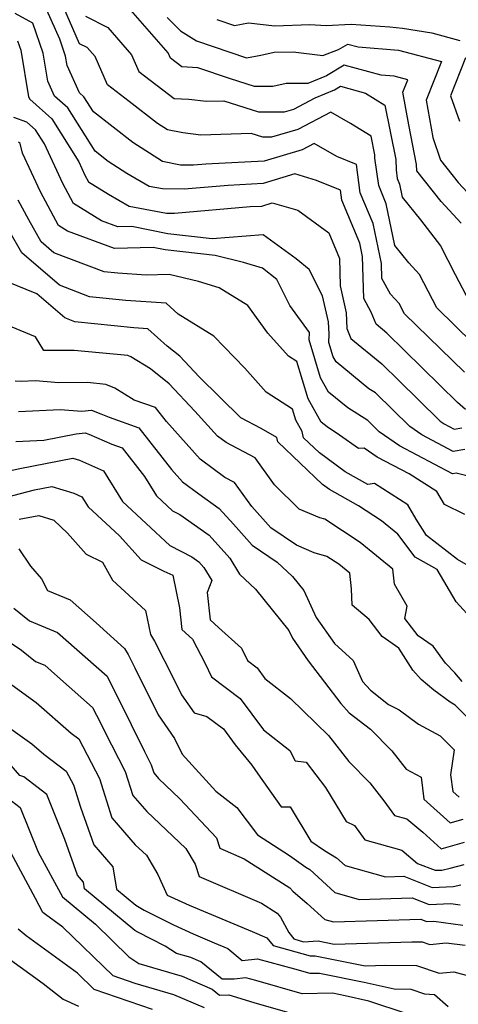
# Model space of a CAD drawing. Extents: x 1966594 to 1974796, y 2863029 to 2866063.
# Drawn here: x 1968789 to 1968871, y 2864212 to 2864396 of the extents above; entities that cross this region are included whole.
import ezdxf

# ---------------------------------------------------------------- set-up
doc = ezdxf.new("R2010")
doc.units = 0

msp = doc.modelspace()

# ---------------------------------------------------------------- linework, layer by layer
at = {"layer": 'Unknown_Line_Type', "color": 0}
for points in [[(1968873.28, 2864335.68, 3084), (1968866.55, 2864342.25, 3084), (1968863.29, 2864348.51, 3084), (1968861.28, 2864350.7, 3084), (1968858.7, 2864353.93, 3084), (1968857.08, 2864361.73, 3084), (1968855.66, 2864365.13, 3084), (1968854.96, 2864370.23, 3084), (1968854.95, 2864370.88, 3084), (1968854.24, 2864374.37, 3084), (1968850.41, 2864376.77, 3084), (1968846.73, 2864378.86, 3084), (1968840.55, 2864375.62, 3084), (1968835.59, 2864374.17, 3084), (1968833.97, 2864374.16, 3084), (1968831.79, 2864374.87, 3084), (1968822.39, 2864374.57, 3084), (1968819.01, 2864374.97, 3084), (1968816.18, 2864375.54, 3084), (1968814.26, 2864376.77, 3084), (1968808.98, 2864380.86, 3084), (1968804.91, 2864383.98, 3084), (1968802.63, 2864389.24, 3084), (1968801.14, 2864390.95, 3084), (1968799.73, 2864391.66, 3084), (1968796.13, 2864399.89, 3084)], [(1968871.67, 2864330.21, 3082), (1968860.47, 2864341.13, 3082), (1968859.45, 2864343.09, 3082), (1968857.87, 2864344.81, 3082), (1968856.24, 2864347.78, 3082), (1968856.16, 2864350.55, 3082), (1968854.6, 2864358.05, 3082), (1968852.21, 2864363.78, 3082), (1968851.49, 2864369.05, 3082), (1968847.83, 2864370.55, 3082), (1968843.58, 2864372.98, 3082), (1968841.33, 2864371.8, 3082), (1968837.81, 2864370.77, 3082), (1968834.25, 2864369.7, 3082), (1968823.31, 2864369.14, 3082), (1968821.05, 2864368.95, 3082), (1968818.56, 2864368.97, 3082), (1968815.21, 2864369.64, 3082), (1968809.67, 2864373.21, 3082), (1968802.3, 2864378.91, 3082), (1968800.54, 2864381.72, 3082), (1968799.68, 2864382.49, 3082), (1968797.4, 2864387.61, 3082), (1968797.1, 2864389.34, 3082), (1968796, 2864392.53, 3082), (1968793.62, 2864397.95, 3082)], [(1968871.08, 2864358.11, 3088), (1968867.34, 2864362.16, 3088), (1968862.78, 2864367.86, 3088), (1968862.75, 2864369.1, 3088), (1968861.26, 2864376.49, 3088), (1968860.19, 2864382.59, 3088), (1968861.11, 2864384.89, 3088), (1968858.54, 2864385.58, 3088), (1968856.12, 2864385.77, 3088), (1968849.2, 2864387.65, 3088), (1968845.91, 2864385.68, 3088), (1968842.39, 2864384.25, 3088), (1968838.33, 2864384.2, 3088), (1968835.84, 2864383.66, 3088), (1968832.41, 2864383.64, 3088), (1968827.92, 2864385.1, 3088), (1968821.8, 2864387.17, 3088), (1968818.85, 2864387.32, 3088), (1968816.72, 2864388.96, 3088), (1968816.27, 2864389.97, 3088), (1968808.89, 2864398.41, 3088)], [(1968871.88, 2864323.25, 3080), (1968870.37, 2864324.58, 3080), (1968867.11, 2864327.8, 3080), (1968857.19, 2864337.5, 3080), (1968855.15, 2864339.18, 3080), (1968854.27, 2864341.48, 3080), (1968852.88, 2864344.02, 3080), (1968852.64, 2864351.86, 3080), (1968852.12, 2864354.38, 3080), (1968848.76, 2864362.43, 3080), (1968848.51, 2864364.28, 3080), (1968844.05, 2864366.11, 3080), (1968839.97, 2864367.3, 3080), (1968834.02, 2864365.5, 3080), (1968827.48, 2864365.17, 3080), (1968819.26, 2864364.47, 3080), (1968815.21, 2864364.5, 3080), (1968812.73, 2864364.95, 3080), (1968808.54, 2864367.42, 3080), (1968805.08, 2864369.65, 3080), (1968802.61, 2864371.56, 3080), (1968797.53, 2864379.66, 3080), (1968795.04, 2864381.88, 3080), (1968793.79, 2864384.67, 3080), (1968792.91, 2864389.91, 3080), (1968790.98, 2864395.48, 3080), (1968787.65, 2864397.32, 3080)], [(1968800.83, 2864396.82, 3086), (1968805.02, 2864394.68, 3086), (1968809.45, 2864389.61, 3086), (1968810.82, 2864386.47, 3086), (1968817.38, 2864381.43, 3086), (1968820.13, 2864381.29, 3086), (1968823.45, 2864380.91, 3086), (1968826.71, 2864381.01, 3086), (1968833.19, 2864378.9, 3086), (1968838.02, 2864378.93, 3086), (1968839.77, 2864379.44, 3086), (1968843.78, 2864381.55, 3086), (1968847.38, 2864383.01, 3086), (1968848.54, 2864383.7, 3086), (1968853.21, 2864382.43, 3086), (1968856.79, 2864380.19, 3086), (1968858.85, 2864369.99, 3086), (1968858.89, 2864368.08, 3086), (1968859.11, 2864366.48, 3086), (1968859.56, 2864365.41, 3086), (1968860.07, 2864362.95, 3086), (1968863.44, 2864358.73, 3086), (1968867.19, 2864353.88, 3086), (1968869.93, 2864348.53, 3086), (1968872.62, 2864343.38, 3086)], [(1968816.11, 2864396.56, 3090), (1968818.6, 2864394.06, 3090), (1968821.55, 2864392.22, 3090), (1968830.91, 2864389.04, 3090), (1968833.61, 2864389.54, 3090), (1968836.1, 2864390.08, 3090), (1968839.65, 2864390.12, 3090), (1968845.18, 2864389.47, 3090), (1968848.12, 2864390.56, 3090), (1968849.86, 2864391.59, 3090), (1968851.84, 2864391.05, 3090), (1968859.38, 2864390.47, 3090), (1968867.42, 2864388.31, 3090), (1968864.55, 2864381.13, 3090), (1968865.78, 2864374.14, 3090), (1968867.19, 2864369.89, 3090), (1968870.52, 2864365.7, 3090), (1968874.81, 2864361.07, 3090)], [(1968825.39, 2864396.21, 3092), (1968828.69, 2864395.09, 3092), (1968831.31, 2864395.57, 3092), (1968836.22, 2864395.02, 3092), (1968842.75, 2864395.23, 3092), (1968845.85, 2864395.07, 3092), (1968850.48, 2864395.29, 3092), (1968857.76, 2864394.82, 3092), (1968860.09, 2864394.59, 3092), (1968865.57, 2864393.7, 3092), (1968870.81, 2864392.28, 3092)], [(1968788.11, 2864392.22, 3078), (1968788.72, 2864390.48, 3078), (1968790.19, 2864381.73, 3078), (1968790.4, 2864381.28, 3078), (1968794.52, 2864377.6, 3078), (1968799.57, 2864369.54, 3078), (1968800.71, 2864367.08, 3078), (1968801.37, 2864365.83, 3078), (1968805.11, 2864363.55, 3078), (1968808.98, 2864361.27, 3078), (1968816, 2864360, 3078), (1968817.48, 2864359.98, 3078), (1968831.64, 2864361.2, 3078), (1968833.79, 2864361.31, 3078), (1968835.75, 2864361.9, 3078), (1968840.5, 2864360.52, 3078), (1968846.32, 2864356.31, 3078), (1968848.3, 2864351.47, 3078), (1968848.43, 2864346.39, 3078), (1968849.55, 2864341.33, 3078), (1968849.72, 2864338.43, 3078), (1968850.44, 2864336.54, 3078), (1968856.23, 2864331.78, 3078), (1968859.56, 2864328.52, 3078), (1968863.02, 2864325.1, 3078), (1968867.15, 2864321.06, 3078), (1968867.88, 2864320.56, 3078), (1968869.78, 2864319.56, 3078), (1968871.2, 2864319.81, 3078)], [(1968871.9, 2864389, 3092), (1968869.11, 2864381.9, 3092), (1968870.78, 2864377.18, 3092)], [(1968871.76, 2864315.77, 3076), (1968869.61, 2864315.4, 3076), (1968863.7, 2864318.49, 3076), (1968861.45, 2864320.06, 3076), (1968855.03, 2864326.34, 3076), (1968853.82, 2864327.12, 3076), (1968847.69, 2864332.14, 3076), (1968847.13, 2864333.13, 3076), (1968846.34, 2864335.77, 3076), (1968846.39, 2864337.32, 3076), (1968846.26, 2864339.63, 3076), (1968845.17, 2864344.49, 3076), (1968842.67, 2864349.46, 3076), (1968840.2, 2864351.4, 3076), (1968834.03, 2864355.91, 3076), (1968824.53, 2864355.19, 3076), (1968816.23, 2864356.12, 3076), (1968809.46, 2864357.45, 3076), (1968806.9, 2864357.4, 3076), (1968803.82, 2864358.55, 3076), (1968798.56, 2864361.76, 3076), (1968796.56, 2864365.52, 3076), (1968793.13, 2864372.95, 3076), (1968791.5, 2864375.55, 3076), (1968789.85, 2864377.02, 3076), (1968787.43, 2864377.85, 3076)], [(1968872.39, 2864310.78, 3074), (1968870.13, 2864311.35, 3074), (1968869.44, 2864311.23, 3074), (1968859.52, 2864316.43, 3074), (1968855.76, 2864319.06, 3074), (1968853.59, 2864321.18, 3074), (1968849.91, 2864323.55, 3074), (1968846.29, 2864326.52, 3074), (1968844.8, 2864329.17, 3074), (1968842.66, 2864336.3, 3074), (1968842.71, 2864337.68, 3074), (1968839.04, 2864342.69, 3074), (1968836.58, 2864347.57, 3074), (1968833.91, 2864349.66, 3074), (1968830.38, 2864350.77, 3074), (1968825.06, 2864352.04, 3074), (1968815.7, 2864353.09, 3074), (1968813.47, 2864353.52, 3074), (1968806.23, 2864353.39, 3074), (1968797.48, 2864356.63, 3074), (1968795.76, 2864357.69, 3074), (1968792.4, 2864363.97, 3074), (1968789.07, 2864371.2, 3074), (1968788.61, 2864372.97, 3074), (1968788.29, 2864373.24, 3074)], [(1968871.78, 2864303.62, 3072), (1968867.94, 2864305.49, 3072), (1968866.52, 2864307.93, 3072), (1968861.34, 2864311.22, 3072), (1968855.35, 2864314.36, 3072), (1968852.96, 2864316.03, 3072), (1968851.86, 2864315.96, 3072), (1968848.35, 2864318.47, 3072), (1968846.01, 2864319.98, 3072), (1968844.89, 2864320.89, 3072), (1968842.46, 2864325.22, 3072), (1968840.36, 2864332.2, 3072), (1968838.76, 2864333.25, 3072), (1968834.93, 2864337.55, 3072), (1968831.2, 2864342.71, 3072), (1968825.85, 2864346, 3072), (1968821.94, 2864347.22, 3072), (1968816.46, 2864348.53, 3072), (1968812.14, 2864348.36, 3072), (1968806.86, 2864348.73, 3072), (1968804.31, 2864348.99, 3072), (1968794.91, 2864352.58, 3072), (1968792.53, 2864354.64, 3072), (1968790.22, 2864358.73, 3072), (1968788.25, 2864362.41, 3072)], [(1968875.04, 2864292.53, 3070), (1968870.4, 2864295.2, 3070), (1968864.57, 2864299.68, 3070), (1968862.67, 2864302.74, 3070), (1968861.1, 2864305.42, 3070), (1968854.86, 2864309.39, 3070), (1968853.61, 2864309.25, 3070), (1968849.39, 2864311.62, 3070), (1968844.58, 2864315.13, 3070), (1968841.6, 2864317.96, 3070), (1968841.34, 2864319.11, 3070), (1968840.13, 2864321.26, 3070), (1968839.52, 2864323.29, 3070), (1968834.63, 2864326.47, 3070), (1968830.59, 2864331.01, 3070), (1968824.84, 2864336.99, 3070), (1968818.13, 2864341.08, 3070), (1968815.89, 2864343.11, 3070), (1968808.35, 2864343.64, 3070), (1968801.57, 2864344.33, 3070), (1968795.94, 2864346.48, 3070), (1968788.91, 2864352.57, 3070), (1968786.51, 2864356.82, 3070)], [(1968873.44, 2864283.68, 3068), (1968870.15, 2864287.29, 3068), (1968866.56, 2864293.32, 3068), (1968862.49, 2864295.66, 3068), (1968859.23, 2864299.91, 3068), (1968856.15, 2864302.41, 3068), (1968851.87, 2864305.24, 3068), (1968846.46, 2864308.28, 3068), (1968845.14, 2864309.24, 3068), (1968836.79, 2864317.19, 3068), (1968836.59, 2864318.02, 3068), (1968833.66, 2864319.72, 3068), (1968829.88, 2864321.68, 3068), (1968822.1, 2864329.37, 3068), (1968818.47, 2864333.2, 3068), (1968816.09, 2864335.1, 3068), (1968812.48, 2864338.36, 3068), (1968809.84, 2864338.55, 3068), (1968798.83, 2864339.67, 3068), (1968796.97, 2864340.38, 3068), (1968791.75, 2864344.9, 3068), (1968786.07, 2864347.16, 3068)], [(1968871.24, 2864272.35, 3066), (1968869.92, 2864274.02, 3066), (1968868.15, 2864275.84, 3066), (1968865.86, 2864278.97, 3066), (1968863.01, 2864280.93, 3066), (1968860.57, 2864284.19, 3066), (1968861, 2864286.46, 3066), (1968858.58, 2864290.61, 3066), (1968858.29, 2864293.37, 3066), (1968852.17, 2864298.36, 3066), (1968845.58, 2864302.71, 3066), (1968844.67, 2864302.97, 3066), (1968840.81, 2864304.62, 3066), (1968836.16, 2864309.15, 3066), (1968832.54, 2864314.2, 3066), (1968827.1, 2864317.08, 3066), (1968825.53, 2864318.24, 3066), (1968821.29, 2864322.97, 3066), (1968816.49, 2864328.05, 3066), (1968812.99, 2864330.84, 3066), (1968809.27, 2864333.1, 3066), (1968808.74, 2864333.32, 3066), (1968798.72, 2864334.31, 3066), (1968793.06, 2864334.3, 3066), (1968791.46, 2864336.86, 3066), (1968785.02, 2864339.51, 3066)], [(1968877.75, 2864260.14, 3064), (1968869.97, 2864267.97, 3064), (1968869.02, 2864268.49, 3064), (1968865.98, 2864270.73, 3064), (1968863.57, 2864272.78, 3064), (1968862.01, 2864274.53, 3064), (1968859.41, 2864278.62, 3064), (1968856.3, 2864280.77, 3064), (1968853.88, 2864284, 3064), (1968850.71, 2864286.67, 3064), (1968850.55, 2864289.7, 3064), (1968850.25, 2864292.62, 3064), (1968848.18, 2864294.3, 3064), (1968845.96, 2864295.77, 3064), (1968843.58, 2864296.46, 3064), (1968840.27, 2864297.87, 3064), (1968835.5, 2864301.1, 3064), (1968831.93, 2864305.1, 3064), (1968828.71, 2864309.57, 3064), (1968826.91, 2864310.52, 3064), (1968822.25, 2864313.98, 3064), (1968815.97, 2864320.99, 3064), (1968813.93, 2864323.6, 3064), (1968809.9, 2864325.02, 3064), (1968806.29, 2864327.22, 3064), (1968804.62, 2864327.94, 3064), (1968801.17, 2864328.28, 3064), (1968795.84, 2864328.26, 3064), (1968791.5, 2864328.62, 3064), (1968788.77, 2864328.48, 3064), (1968787.68, 2864328.57, 3064)], [(1968788.3, 2864322.87, 3062), (1968796.07, 2864323.25, 3062), (1968800.13, 2864322.93, 3062), (1968801.92, 2864323.1, 3062), (1968803.7, 2864322.47, 3062), (1968805.23, 2864321.8, 3062), (1968810.81, 2864319.84, 3062), (1968816.89, 2864312.05, 3062), (1968818.97, 2864309.73, 3062), (1968822.03, 2864307.45, 3062), (1968825.85, 2864304.76, 3062), (1968828.51, 2864301.79, 3062), (1968832, 2864297.89, 3062), (1968836.66, 2864294.73, 3062), (1968839.54, 2864292.03, 3062), (1968841.64, 2864289.43, 3062), (1968843.99, 2864284.36, 3062), (1968847.36, 2864279.49, 3062), (1968850.88, 2864276.32, 3062), (1968852.63, 2864272.36, 3062), (1968854.11, 2864270.75, 3062), (1968857.48, 2864268.11, 3062), (1968859.49, 2864267.08, 3062), (1968863.1, 2864264.42, 3062), (1968867.14, 2864262.22, 3062), (1968869.77, 2864259.58, 3062), (1968869.11, 2864254.91, 3062), (1968869.51, 2864251.8, 3062), (1968870.67, 2864250.74, 3062)], [(1968787.82, 2864317.27, 3060), (1968793.02, 2864317.52, 3060), (1968799.07, 2864318.69, 3060), (1968800.78, 2864318.86, 3060), (1968801.43, 2864318.63, 3060), (1968805.72, 2864316.77, 3060), (1968807.68, 2864316.07, 3060), (1968811.88, 2864310.7, 3060), (1968814.11, 2864307.1, 3060), (1968817.1, 2864304.33, 3060), (1968818.47, 2864303.61, 3060), (1968823.93, 2864299.76, 3060), (1968827.82, 2864295.42, 3060), (1968829.6, 2864292.48, 3060), (1968832.6, 2864289.66, 3060), (1968838.87, 2864281.9, 3060), (1968839.54, 2864280.47, 3060), (1968842.46, 2864276.24, 3060), (1968848.6, 2864268.24, 3060), (1968850.16, 2864266.54, 3060), (1968854.13, 2864263.44, 3060), (1968858.09, 2864259.39, 3060), (1968860.8, 2864255.97, 3060), (1968863.57, 2864254.5, 3060), (1968864.1, 2864250.37, 3060), (1968868.99, 2864245.92, 3060), (1968871.48, 2864246.63, 3060)], [(1968787.12, 2864311.88, 3058), (1968788.54, 2864312.24, 3058), (1968798.46, 2864314.16, 3058), (1968799.69, 2864313.79, 3058), (1968804.16, 2864311.81, 3058), (1968807.72, 2864306.07, 3058), (1968816.62, 2864297.82, 3058), (1968820.7, 2864295.68, 3058), (1968822.01, 2864294.76, 3058), (1968822.94, 2864293.72, 3058), (1968824.42, 2864291.26, 3058), (1968823.59, 2864289.01, 3058), (1968824.15, 2864283.89, 3058), (1968825.71, 2864282.51, 3058), (1968830.02, 2864278.59, 3058), (1968831.1, 2864276.28, 3058), (1968832.9, 2864274.92, 3058), (1968834.36, 2864272.94, 3058), (1968839.15, 2864269.22, 3058), (1968846.28, 2864262.29, 3058), (1968850.09, 2864257.4, 3058), (1968853.97, 2864253.42, 3058), (1968856.63, 2864250.07, 3058), (1968858.62, 2864247.35, 3058), (1968860.93, 2864246.7, 3058), (1968863.92, 2864244.18, 3058), (1968867.31, 2864241.1, 3058), (1968871.71, 2864242.35, 3058)], [(1968786.05, 2864306.87, 3056), (1968791.27, 2864308.2, 3056), (1968794.55, 2864308.83, 3056), (1968798.67, 2864307.6, 3056), (1968800.14, 2864306.94, 3056), (1968801.32, 2864305.04, 3056), (1968807.18, 2864299.61, 3056), (1968811.21, 2864295.13, 3056), (1968815.45, 2864293.01, 3056), (1968817.18, 2864292.28, 3056), (1968818.38, 2864286.16, 3056), (1968818.82, 2864282.1, 3056), (1968820.84, 2864280.32, 3056), (1968823.23, 2864275.77, 3056), (1968824.41, 2864273.27, 3056), (1968829.76, 2864269.21, 3056), (1968834.12, 2864263.33, 3056), (1968839.04, 2864259.49, 3056), (1968840.02, 2864257.53, 3056), (1968842.12, 2864257.27, 3056), (1968845.72, 2864252.58, 3056), (1968849.55, 2864246.22, 3056), (1968851.12, 2864245.44, 3056), (1968853.07, 2864242.77, 3056), (1968859.95, 2864240.83, 3056), (1968862.88, 2864238.36, 3056), (1968866.19, 2864237.08, 3056), (1968867.48, 2864237.12, 3056), (1968869.03, 2864237.47, 3056), (1968871.63, 2864238.18, 3056)], [(1968788.44, 2864302.74, 3054), (1968792.08, 2864303.44, 3054), (1968794.92, 2864302.58, 3054), (1968797.44, 2864300.11, 3054), (1968800.97, 2864296.19, 3054), (1968804.01, 2864294.67, 3054), (1968805.87, 2864291.33, 3054), (1968812.07, 2864285.67, 3054), (1968812.95, 2864281.2, 3054), (1968813.7, 2864279.93, 3054), (1968817.42, 2864272.71, 3054), (1968818.8, 2864269.91, 3054), (1968821.16, 2864266.53, 3054), (1968823.54, 2864265.85, 3054), (1968826.62, 2864263.51, 3054), (1968828.8, 2864260.56, 3054), (1968831.95, 2864256.76, 3054), (1968833.03, 2864255.09, 3054), (1968837.44, 2864248.95, 3054), (1968839.08, 2864248.97, 3054), (1968842.97, 2864242.55, 3054), (1968845.51, 2864240.75, 3054), (1968847.79, 2864239.39, 3054), (1968849.37, 2864237.95, 3054), (1968856.9, 2864235.84, 3054), (1968860.35, 2864235.95, 3054), (1968865.65, 2864233.88, 3054), (1968869.58, 2864234.01, 3054), (1968871.02, 2864234.34, 3054)], [(1968788.34, 2864297.21, 3052), (1968790.55, 2864293.92, 3052), (1968792.59, 2864291.61, 3052), (1968793.74, 2864289.43, 3052), (1968797.98, 2864287.63, 3052), (1968802.82, 2864283.38, 3052), (1968808.09, 2864278.57, 3052), (1968808.78, 2864277.42, 3052), (1968810.07, 2864274.92, 3052), (1968814.39, 2864266.16, 3052), (1968817.48, 2864261.74, 3052), (1968818.91, 2864258.77, 3052), (1968825.17, 2864251.84, 3052), (1968829.1, 2864248.84, 3052), (1968832.97, 2864243.7, 3052), (1968838.97, 2864239.81, 3052), (1968842.01, 2864237.66, 3052), (1968842.78, 2864237.2, 3052), (1968847.48, 2864232.9, 3052), (1968852.03, 2864231.62, 3052), (1968861.94, 2864231.93, 3052), (1968865.12, 2864230.69, 3052), (1968869.17, 2864230.83, 3052), (1968870.91, 2864230.6, 3052)], [(1968787.42, 2864286.12, 3050), (1968790.38, 2864283.73, 3050), (1968795.59, 2864281.52, 3050), (1968802.79, 2864275.2, 3050), (1968804.89, 2864273.36, 3050), (1968809.34, 2864264.36, 3050), (1968811.83, 2864259.27, 3050), (1968813.13, 2864256.77, 3050), (1968813.6, 2864255.28, 3050), (1968814.48, 2864254.27, 3050), (1968818.49, 2864250.46, 3050), (1968825.3, 2864243.12, 3050), (1968825.92, 2864241.2, 3050), (1968830.52, 2864239.24, 3050), (1968839.04, 2864233.78, 3050), (1968839.57, 2864233.16, 3050), (1968842.3, 2864230.86, 3050), (1968845.59, 2864227.85, 3050), (1968847.17, 2864227.41, 3050), (1968863.53, 2864227.91, 3050), (1968864.59, 2864227.5, 3050), (1968865.94, 2864227.54, 3050), (1968871.38, 2864226.82, 3050)], [(1968784.26, 2864281.3, 3048), (1968788.85, 2864278.26, 3048), (1968791.47, 2864276.14, 3048), (1968793.2, 2864275.41, 3048), (1968795.6, 2864273.3, 3048), (1968802.16, 2864267.54, 3048), (1968803.6, 2864264.62, 3048), (1968804.41, 2864262.97, 3048), (1968808.27, 2864255.52, 3048), (1968809.67, 2864251.08, 3048), (1968812.31, 2864248.06, 3048), (1968819.58, 2864241.15, 3048), (1968821.31, 2864238.24, 3048), (1968822.07, 2864235.88, 3048), (1968833.74, 2864230.9, 3048), (1968836.64, 2864229.05, 3048), (1968837.28, 2864228.3, 3048), (1968838.82, 2864225.46, 3048), (1968839.8, 2864224.23, 3048), (1968841.61, 2864223.72, 3048), (1968844.32, 2864223.87, 3048), (1968847.31, 2864223.27, 3048), (1968861.88, 2864223.72, 3048), (1968863.79, 2864223.69, 3048), (1968865.21, 2864223.21, 3048), (1968868.28, 2864223.52, 3048), (1968871.85, 2864223.05, 3048)], [(1968785.67, 2864272.73, 3046), (1968791.6, 2864268.48, 3046), (1968798.17, 2864262.71, 3046), (1968799.6, 2864261.63, 3046), (1968803.41, 2864254.27, 3046), (1968805.74, 2864246.87, 3046), (1968810.13, 2864241.85, 3046), (1968812.21, 2864239.88, 3046), (1968814.36, 2864236.26, 3046), (1968816.1, 2864232.43, 3046), (1968820.23, 2864230.54, 3046), (1968831.97, 2864225.6, 3046), (1968834.75, 2864224.44, 3046), (1968835.9, 2864222.99, 3046), (1968842.82, 2864221.05, 3046), (1968843.75, 2864221.1, 3046), (1968853.1, 2864219.23, 3046), (1968856.99, 2864219.35, 3046), (1968862.72, 2864219.27, 3046), (1968866.98, 2864217.84, 3046), (1968869.72, 2864218.11, 3046), (1968876.37, 2864216.3, 3046)], [(1968786, 2864264.18, 3044), (1968790.79, 2864260.74, 3044), (1968793.02, 2864258.78, 3044), (1968797.2, 2864255.64, 3044), (1968798.55, 2864253.03, 3044), (1968799.87, 2864248.85, 3044), (1968802.35, 2864241.81, 3044), (1968805.95, 2864237.69, 3044), (1968806.63, 2864233.56, 3044), (1968810.21, 2864230.58, 3044), (1968811.77, 2864229.59, 3044), (1968817.26, 2864226.86, 3044), (1968820.98, 2864225.16, 3044), (1968824.89, 2864223.51, 3044), (1968827.45, 2864222.45, 3044), (1968830.1, 2864220.18, 3044), (1968832.96, 2864220.49, 3044), (1968839.93, 2864218.62, 3044), (1968842.76, 2864217.82, 3044), (1968844.61, 2864217.84, 3044), (1968852.94, 2864216.13, 3044), (1968858.52, 2864214.9, 3044), (1968861.65, 2864214.86, 3044), (1968864.23, 2864213.99, 3044), (1968866.11, 2864213.83, 3044), (1968868.67, 2864211.62, 3044)], [(1968860.98, 2864210.25, 3042), (1968853.8, 2864212.61, 3042), (1968849.38, 2864213.59, 3042), (1968847, 2864214.08, 3042), (1968841.33, 2864213.99, 3042), (1968832.68, 2864216.46, 3042), (1968830.8, 2864216.96, 3042), (1968828.64, 2864216.73, 3042), (1968826.39, 2864216.7, 3042), (1968822.39, 2864219.94, 3042), (1968820.54, 2864220.74, 3042), (1968817.84, 2864221.52, 3042), (1968815.74, 2864222.9, 3042), (1968810.58, 2864225.47, 3042), (1968810.05, 2864225.81, 3042), (1968800.64, 2864233.63, 3042), (1968800.43, 2864234.88, 3042), (1968799.34, 2864236.13, 3042), (1968796.97, 2864242.84, 3042), (1968793.62, 2864251.25, 3042), (1968789.27, 2864254.57, 3042), (1968788.57, 2864254.78, 3042), (1968786.94, 2864256.66, 3042)], [(1968787.01, 2864250.04, 3040), (1968788.61, 2864248.83, 3040), (1968791.95, 2864240.45, 3040), (1968796.52, 2864232.13, 3040), (1968802.69, 2864227, 3040), (1968808.94, 2864220.86, 3040), (1968810.82, 2864219.61, 3040), (1968818.93, 2864217.27, 3040), (1968824.48, 2864214.87, 3040), (1968825.88, 2864213.74, 3040), (1968827.62, 2864213.77, 3040), (1968832.29, 2864212.34, 3040), (1968839.9, 2864210.17, 3040)], [(1968823.06, 2864211.32, 3038), (1968817.32, 2864213.8, 3038), (1968810.11, 2864215.88, 3038), (1968805.97, 2864217.33, 3038), (1968796.56, 2864226.46, 3038), (1968793.37, 2864228.78, 3038), (1968792.86, 2864229.19, 3038), (1968791.46, 2864231.78, 3038), (1968784.57, 2864244.56, 3038)], [(1968813.36, 2864211.01, 3036), (1968802.47, 2864214.8, 3036), (1968799.33, 2864217.85, 3036), (1968789.74, 2864224.8, 3036), (1968788.23, 2864226.04, 3036)], [(1968786.12, 2864220.83, 3034), (1968792.9, 2864215.91, 3034), (1968796.63, 2864213, 3034), (1968799.53, 2864211.68, 3034)]]:
    msp.add_polyline3d(points, dxfattribs=at)

doc.saveas('drawing.dxf')
